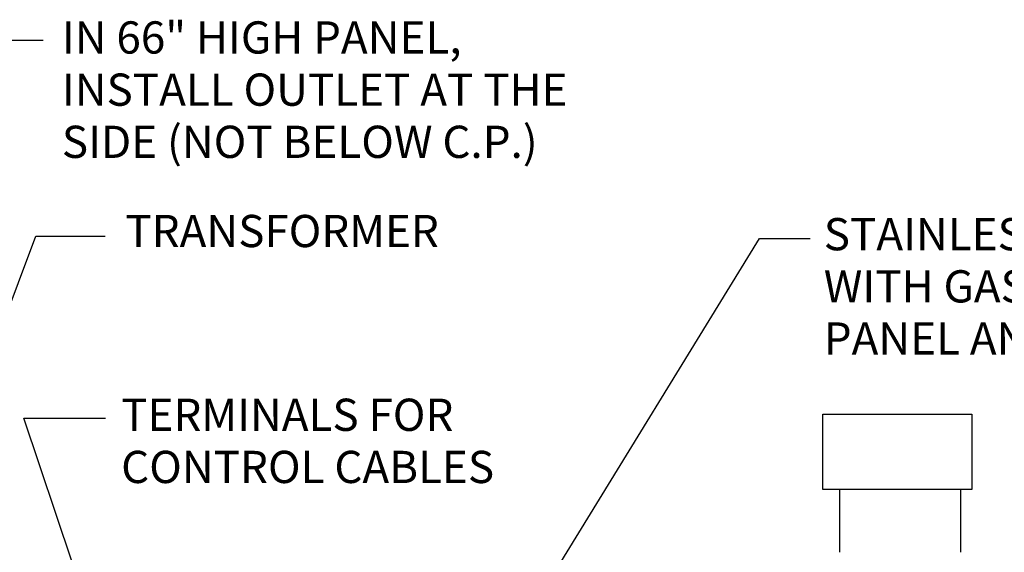
# Model space of a CAD drawing. Extents: x -44 to 294, y -64 to 104.
# Drawn here: x 142 to 143, y 9 to 10 of the extents above; entities that cross this region are included whole.
import ezdxf

# ---------------------------------------------------------------- set-up
doc = ezdxf.new("R2010")
doc.units = 0
doc.header["$LTSCALE"] = 0.5
doc.header["$MEASUREMENT"] = 0
doc.layers.get('0').update_dxf_attribs({"linetype": 'CONTINUOUS'})
doc.layers.add('E-EQPM', color=2, linetype='CONTINUOUS')
doc.layers.add('EN_TEXT', color=2, linetype='CONTINUOUS')
doc.styles.add('ROMANS', font='romans')

# ---------------------------------------------------------------- blocks, each defined once
blk = doc.blocks.new('D56S')
at = {"layer": 'E-EQPM'}
for p, q in [((59.086, -9.768), (59.086, -12.106)), ((63.586, -9.768), (63.586, -12.106))]:
    blk.add_line(p, q, dxfattribs=at)
blk.add_lwpolyline([(58.464, -6.958), (64.014, -6.958), (64.014, -9.768), (58.464, -9.768)], close=True, dxfattribs=at)
at = {"layer": 'EN_TEXT'}
for points in [[(21.084, -9.79), (26.507, 6.959), (29.452, 6.959)], [(22.081, -19.316), (29.189, -0.333), (31.762, -0.333)], [(48.285, -13.182), (56.115, -0.425), (57.996, -0.425)], [(32.329, -17.829), (28.737, -7.116), (31.777, -7.116)]]:
    blk.add_lwpolyline(points, dxfattribs=at)
at = {"layer": 'EN_TEXT', "style": 'ROMANS'}
for s, p in [('IN 66" HIGH PANEL, ', (30.153, 6.465)), ('INSTALL OUTLET AT THE', (30.153, 4.522)), ('SIDE (NOT BELOW C.P.)', (30.153, 2.579)), ('TRANSFORMER', (32.515, -0.742)), ('STAINLESS STEEL JUNCTION BOX', (58.502, -0.86)), ('WITH GAS SEALING HUBS BETWEEN ', (58.502, -2.803)), ('PANEL AND JUNCTION BOX ', (58.502, -4.745)), ('TERMINALS FOR', (32.359, -7.585)), ('CONTROL CABLES', (32.359, -9.527))]:
    blk.add_text(s, height=1.2, dxfattribs=at).set_placement(p)

msp = doc.modelspace()

# ---------------------------------------------------------------- block references
at = {"xscale": 0.05, "yscale": 0.05, "zscale": 0.05}
msp.add_blockref('D56S', (140.19219, 9.69592), dxfattribs=at)

doc.saveas('drawing.dxf')
